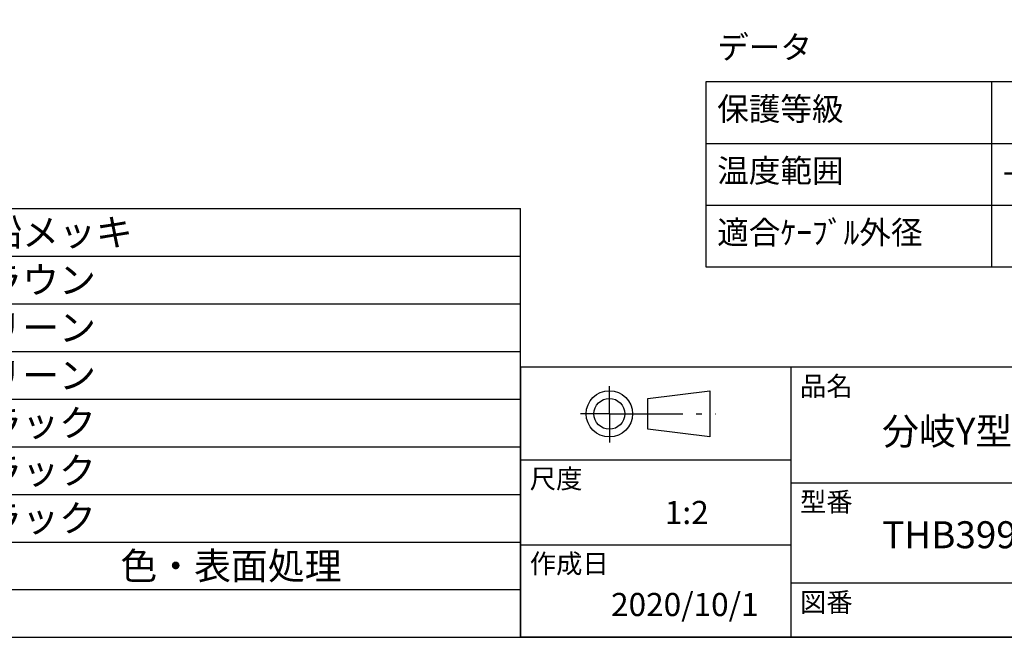
# Model space of a CAD drawing. Units: millimetres. Extents: x 0 to 806, y 0 to 560.
# Drawn here: x 290 to 545, y 0 to 160 of the extents above; entities that cross this region are included whole.
import ezdxf
from ezdxf.enums import TextEntityAlignment as Align

# ---------------------------------------------------------------- set-up
doc = ezdxf.new("R2010")
doc.units = ezdxf.units.MM
doc.header["$LTSCALE"] = 2
doc.linetypes.add('gen7a', pattern=[6.875, 4.75, -0.875, 0.375, -0.875])
doc.layers.add('7A', color=4, linetype='gen7a')
doc.layers.add('RAHM2', color=1, linetype='Continuous')
doc.layers.add('TK1', color=7, linetype='Continuous', lineweight=25)
doc.styles.add('ACISOTS', font='isocp.shx', dxfattribs={"height": 1, "bigfont": 'extfont.shx'})
doc.styles.get("Standard").update_dxf_attribs({"font": 'ISOCP.SHX', "bigfont": 'bigfont.shx'})

# ---------------------------------------------------------------- blocks, each defined once
blk = doc.blocks.new('TK-A3')
blk.add_lwpolyline([(0, 0), (403, 0), (403, 280), (0, 280)], close=True)
blk = doc.blocks.new('TK-仕様書')
for p, q in [((0, 35), (-193, 35)), ((-193, 35), (-193, 0)), ((-158, 35), (-158, 0)), ((-176.49, 30.96), (-168.49, 31.96)), ((-168.49, 31.96), (-168.49, 25.96)), ((-176.49, 26.96), (-176.49, 30.96)), ((-168.49, 25.96), (-176.49, 26.96)), ((-193, 23), (-158, 23)), ((-158, 20), (0, 20)), ((-193, 12), (-158, 12)), ((-75, 7), (-158, 7)), ((0, 0), (-193, 0))]:
    blk.add_line(p, q)
for radius in [3, 2]:
    blk.add_circle((-181.49, 28.96), radius)
at = {"layer": '7A'}
for q in [(-181.49, 32.53), (-185.21, 28.96), (-181.49, 25.25), (-167.71, 28.96)]:
    blk.add_line((-181.49, 28.96), q, dxfattribs=at)
for tag, p, height in [('品名', (-146.16, 24.95), 3.5), ('型番', (-146.14, 11.54), 3.5), ('GEN-TITLE-DAT', (-181.27, 2.75), 3), ('図番', (-146.45, 2.06), 3)]:
    blk.add_attdef(tag, p, '', height=height)
for tag, height, p in [('GEN-TITLE-SCA', 3, (-171.46, 15.79)), ('承認', 3.5, (-62.5, 7.73)), ('検図', 3.5, (-37.5, 7.73)), ('製図', 3.5, (-12.5, 7.73))]:
    blk.add_attdef(tag, text='', height=height).set_placement(p, align=Align.MIDDLE)
at = {"layer": 'RAHM2', "char_height": 2.5, "attachment_point": 1}
for s, insert, width in [('品名', (-156.8, 33.8), 90), ('尺度', (-191.8, 21.8), 20), ('型番', (-156.8, 18.8), 90), ('作成日', (-191.8, 10.8), 60), ('図番', (-156.8, 5.8), 90)]:
    blk.add_mtext(s, dxfattribs=dict(at, insert=insert, width=width))
blk = doc.blocks.new('A$C382A6DF7')
at = {"color": 7}
for p, q in [((0, 111.15), (420, 111.15)), ((420, 0), (420, 111.15)), ((0, 0), (420, 0))]:
    blk.add_line(p, q, dxfattribs=at)
at = {"color": 1}
for p, q in [((0, 98.8), (420, 98.8)), ((0, 86.45), (420, 86.45)), ((0, 74.1), (420, 74.1)), ((0, 61.75), (420, 61.75)), ((0, 49.4), (420, 49.4)), ((0, 37.05), (420, 37.05)), ((0, 24.7), (420, 24.7)), ((0, 12.35), (420, 12.35)), ((0, 0), (420, 0))]:
    blk.add_line(p, q, dxfattribs=at)
at = {"color": 2, "char_height": 7, "width": 146.4, "style": 'ACISOTS'}
for s, insert, attachment_point in [('亜鉛メッキ', (271.8, 108.45), 1), ('ブラウン', (271.8, 96.1), 1), ('グリーン', (271.8, 83.75), 1), ('グリーン', (271.8, 71.4), 1), ('ブラック', (271.8, 59.05), 1), ('ブラック', (271.8, 46.7), 1), ('ブラック', (271.8, 34.35), 1), ('色・表面処理', (345, 22), 2)]:
    blk.add_mtext(s, dxfattribs=dict(at, insert=insert, attachment_point=attachment_point))
blk = doc.blocks.new('A$C49F0061D')
at = {"layer": 'TK1'}
for p, q in [((0, 77), (0, 29)), ((154, 77), (0, 77)), ((74, 77), (74, 29)), ((0, 61), (154, 61)), ((0, 45), (154, 45)), ((0, 29), (154, 29))]:
    blk.add_line(p, q, dxfattribs=at)
at = {"char_height": 6, "width": 115.4028, "attachment_point": 1}
for s, insert in [('{\\fMS PGothic|b0|i0|c128|p50;データ}', (2.96, 88.93)), ('{\\fMS PGothic|b0|i0|c128|p50;保護等級}', (2.96, 72.93)), ('{\\fMS PGothic|b0|i0|c128|p50;温度範囲}', (2.96, 56.93)), ('{\\fMS PGothic|b0|i0|c128|p50;-40℃～＋125℃}', (76.96, 56.93)), ('{\\fMS PGothic|b0|i0|c128|p50;適合ｹｰﾌﾞﾙ外径}', (2.96, 40.93))]:
    blk.add_mtext(s, dxfattribs=dict(at, insert=insert))

msp = doc.modelspace()

# ---------------------------------------------------------------- block references
at = {"lineweight": 0, "xscale": 2, "yscale": 2, "zscale": 2}
msp.add_blockref('TK-A3', (0, 0), dxfattribs=at)
for name, p in [('A$C49F0061D', (468, 67)), ('A$C382A6DF7', (0, 0))]:
    msp.add_blockref(name, p)
msp.add_blockref('TK-仕様書', (806, 0), dxfattribs=at).add_auto_attribs({'GEN-TITLE-DAT': '2020/10/1', '品名': '分岐Y型\u3000防水中継コネクタ', '型番': 'THB399Y-6P', 'GEN-TITLE-SCA': '1:2'})

doc.saveas('drawing.dxf')
